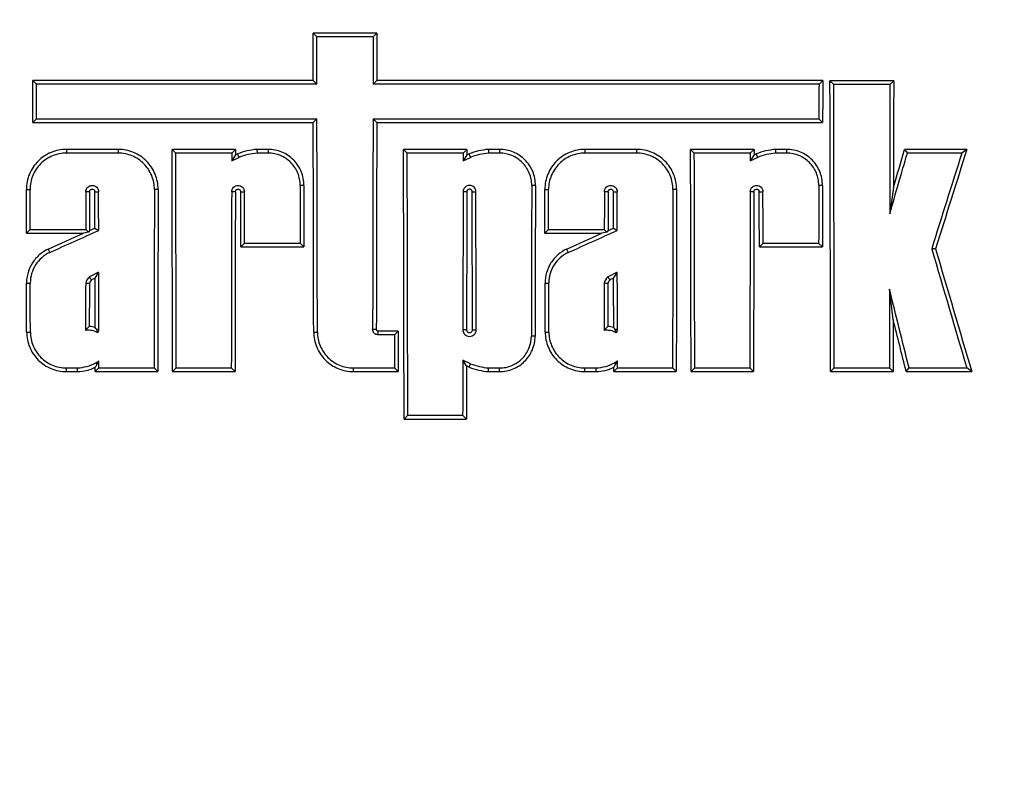
# Model space of a CAD drawing. Units: millimetres. Extents: x -64 to 664, y -32 to 370.
# Drawn here: x 94 to 105, y 229 to 238 of the extents above; entities that cross this region are included whole.
import ezdxf

# ---------------------------------------------------------------- set-up
doc = ezdxf.new("R2010")
doc.units = ezdxf.units.MM
doc.layers.add('FORMAT', color=7, linetype='Continuous')
doc.styles.add('SLDTEXTSTYLE1', font='TXT', dxfattribs={"width": 0.7})
doc.dimstyles.new('SLDDIMSTYLE0', dxfattribs={"dimtxt": 3.393075, "dimasz": 5, "dimexe": 0, "dimexo": 0.0625, "dimgap": 0.848269, "dimtad": 2, "dimdec": 4, "dimlfac": 5, "dimrnd": 1e-09, "dimzin": 12, "dimdsep": 46, "dimtxsty": 'SLDTEXTSTYLE1', "dimsah": 1, "dimcen": 0.09, "dimadec": 0, "dimazin": 3, "dimtfac": 1, "dimtdec": 4, "dimtofl": 0, "dimtmove": 0, "dimatfit": 3, "dimfxl": 0, "dimfrac": 2, "dimtolj": 1, "dimtzin": 12, "dimarcsym": 0})

# ---------------------------------------------------------------- blocks, each defined once
blk = doc.blocks.new('_D')
at = {"layer": 'FORMAT'}
for p, q in [((54.733, 184.047), (54.733, 248.278)), ((154.333, 184.047), (154.333, 248.278)), ((154.333, 247.278), (54.733, 247.278))]:
    blk.add_line(p, q, dxfattribs=at)
for points in [[(54.733, 247.278), (59.733, 246.838), (59.733, 247.718)], [(154.333, 247.278), (149.333, 247.718), (149.333, 246.838)]]:
    blk.add_solid(points, dxfattribs=at)
at = {"layer": 'FORMAT', "attachment_point": 1, "style": 'SLDTEXTSTYLE1'}
for s, insert, char_height in [('%%p', (103.639, 251.652), 3.3931), ('498', (97.121, 251.652), 3.3931), ('2', (106.746, 251.652), 3.393)]:
    blk.add_mtext(s, dxfattribs=dict(at, insert=insert, char_height=char_height))

msp = doc.modelspace()

# ---------------------------------------------------------------- linework, layer by layer
at = {"color": 7, "linetype": 'Continuous', "lineweight": 25}
for p, q in [((97.835387, 237.655885), (97.081863, 237.655885)), ((97.081863, 237.655885), (97.12572, 237.612027)), ((97.835387, 237.655885), (97.791529, 237.612027)), ((97.791529, 237.612027), (97.12572, 237.612027)), ((97.083116, 237.097747), (93.778406, 237.097747)), ((93.778406, 237.097747), (93.822262, 237.05389)), ((97.083116, 237.097747), (97.126973, 237.05389)), ((97.834134, 237.097747), (97.790277, 237.05389)), ((103.088435, 237.097747), (97.834134, 237.097747)), ((103.088435, 237.097747), (103.044578, 237.05389)), ((103.92482, 237.094497), (103.173818, 237.094497)), ((103.173818, 237.094497), (103.217674, 237.050641)), ((103.92482, 237.094497), (103.880964, 237.050641)), ((97.126973, 237.05389), (93.822262, 237.05389)), ((103.044578, 237.05389), (97.790277, 237.05389)), ((103.880964, 237.050641), (103.217674, 237.050641)), ((93.779503, 236.604678), (93.823164, 236.64834)), ((93.779503, 236.604678), (97.084213, 236.604678)), ((93.823164, 236.64834), (97.127875, 236.64834)), ((97.084213, 236.604678), (97.127875, 236.64834)), ((97.789375, 236.64834), (103.043676, 236.64834)), ((97.833037, 236.604678), (97.789375, 236.64834)), ((97.833037, 236.604678), (103.087338, 236.604678)), ((103.087338, 236.604678), (103.043676, 236.64834)), ((94.784982, 236.287009), (94.174684, 236.287009)), ((94.174684, 236.287009), (94.174684, 236.243154)), ((94.784982, 236.287009), (94.784982, 236.243154)), ((96.168061, 236.287009), (95.420639, 236.287009)), ((95.420639, 236.287009), (95.464494, 236.243154)), ((96.168061, 236.287009), (96.124206, 236.243154)), ((96.552459, 236.287009), (96.420741, 236.287009)), ((96.420741, 236.287009), (96.422773, 236.243154)), ((96.552459, 236.287009), (96.552459, 236.243154)), ((98.895633, 236.287009), (98.148212, 236.287009)), ((98.148212, 236.287009), (98.192067, 236.243154)), ((98.895633, 236.287009), (98.851779, 236.243154)), ((99.280032, 236.287009), (99.148314, 236.287009)), ((99.148314, 236.287009), (99.150345, 236.243154)), ((99.280032, 236.287009), (99.280032, 236.243154)), ((100.895631, 236.287009), (100.285334, 236.287009)), ((100.285334, 236.287009), (100.285334, 236.243154)), ((100.895631, 236.287009), (100.895631, 236.243154)), ((102.27871, 236.287009), (101.531289, 236.287009)), ((101.531289, 236.287009), (101.575143, 236.243154)), ((102.27871, 236.287009), (102.234856, 236.243154)), ((102.663108, 236.287009), (102.53139, 236.287009)), ((102.53139, 236.287009), (102.533422, 236.243154)), ((102.663108, 236.287009), (102.663108, 236.243154)), ((104.787031, 236.287009), (104.052666, 236.287009)), ((104.052666, 236.287009), (104.08553, 236.243154)), ((104.787031, 236.287009), (104.727343, 236.243154)), ((94.784982, 236.243154), (94.174684, 236.243154)), ((96.124206, 236.243154), (95.464494, 236.243154)), ((96.167919, 236.222493), (96.124009, 236.153254)), ((96.124009, 236.153254), (96.208933, 236.193379)), ((96.167919, 236.222493), (96.191764, 236.233759)), ((96.191764, 236.233759), (96.208933, 236.193379)), ((96.552459, 236.243154), (96.422773, 236.243154)), ((98.851779, 236.243154), (98.192067, 236.243154)), ((98.895491, 236.222493), (98.851581, 236.153254)), ((98.851581, 236.153254), (98.936506, 236.193379)), ((98.895491, 236.222493), (98.919336, 236.233759)), ((98.919336, 236.233759), (98.936506, 236.193379)), ((99.280032, 236.243154), (99.150345, 236.243154)), ((100.895631, 236.243154), (100.285334, 236.243154)), ((102.234856, 236.243154), (101.575143, 236.243154)), ((102.278568, 236.222493), (102.234658, 236.153254)), ((102.234658, 236.153254), (102.319582, 236.193379)), ((102.278568, 236.222493), (102.302413, 236.233759)), ((102.302413, 236.233759), (102.319582, 236.193379)), ((102.663108, 236.243154), (102.533422, 236.243154)), ((104.727343, 236.243154), (104.08553, 236.243154)), ((93.703194, 235.814483), (93.746952, 235.814483)), ((94.448486, 235.787288), (94.404728, 235.787288)), ((94.51118, 235.787288), (94.554938, 235.787288)), ((95.256472, 235.814483), (95.212714, 235.814483)), ((96.166966, 235.787288), (96.123208, 235.787288)), ((96.22966, 235.787288), (96.273418, 235.787288)), ((96.975059, 235.86348), (96.931301, 235.86348)), ((98.894539, 235.787288), (98.850781, 235.787288)), ((98.957233, 235.787288), (99.000991, 235.787288)), ((99.702632, 235.86348), (99.658874, 235.86348)), ((99.813844, 235.814483), (99.857602, 235.814483)), ((100.559135, 235.787288), (100.515377, 235.787288)), ((100.62183, 235.787288), (100.665587, 235.787288)), ((101.367121, 235.814483), (101.323363, 235.814483)), ((102.277616, 235.787288), (102.233858, 235.787288)), ((102.34031, 235.787288), (102.384068, 235.787288)), ((103.085709, 235.86348), (103.041951, 235.86348)), ((103.922044, 235.836933), (103.877611, 235.526763)), ((93.704312, 235.299411), (93.747975, 235.343075)), ((93.747975, 235.343075), (94.403764, 235.343075)), ((94.434824, 235.312015), (94.403764, 235.343075)), ((94.447497, 235.331584), (94.434824, 235.312015)), ((94.447497, 235.331584), (94.512106, 235.360619)), ((94.512106, 235.360619), (94.555925, 235.332243)), ((99.814961, 235.299411), (99.858625, 235.343075)), ((99.858625, 235.343075), (100.514414, 235.343075)), ((100.545474, 235.312015), (100.514414, 235.343075)), ((100.558147, 235.331584), (100.545474, 235.312015)), ((100.558147, 235.331584), (100.622756, 235.360619)), ((100.622756, 235.360619), (100.666575, 235.332243)), ((93.704312, 235.299411), (94.375907, 235.299411)), ((94.434824, 235.312015), (94.375907, 235.299411)), ((99.814961, 235.299411), (100.486556, 235.299411)), ((100.545474, 235.312015), (100.486556, 235.299411)), ((93.960094, 235.112547), (93.978358, 235.072688)), ((96.231063, 235.139583), (96.274727, 235.183247)), ((96.231063, 235.139583), (96.97349, 235.139583)), ((96.274727, 235.183247), (96.929827, 235.183247)), ((96.97349, 235.139583), (96.929827, 235.183247)), ((100.070743, 235.112547), (100.089008, 235.072688)), ((102.341713, 235.139583), (102.385376, 235.183247)), ((102.341713, 235.139583), (103.08414, 235.139583)), ((102.385376, 235.183247), (103.040476, 235.183247)), ((103.08414, 235.139583), (103.040476, 235.183247)), ((104.417994, 235.117113), (104.372252, 235.117466)), ((94.513374, 234.770607), (94.470106, 234.748808)), ((94.513374, 234.770607), (94.550278, 234.830588)), ((94.550278, 234.830588), (94.54738, 234.836644)), ((100.624024, 234.770607), (100.580756, 234.748808)), ((100.624024, 234.770607), (100.660928, 234.830588)), ((100.660928, 234.830588), (100.65803, 234.836644)), ((93.705571, 234.71264), (93.749329, 234.712565)), ((99.816221, 234.71264), (99.859978, 234.712565)), ((103.918708, 234.284602), (103.875703, 234.639043)), ((94.413564, 234.168252), (94.401255, 234.168252)), ((94.52823, 234.168252), (94.558411, 234.168252)), ((97.827763, 234.165737), (97.784005, 234.165737)), ((98.891055, 234.1633), (98.847298, 234.1633)), ((98.960717, 234.1633), (99.004474, 234.1633)), ((100.524213, 234.168252), (100.511905, 234.168252)), ((100.63888, 234.168252), (100.66906, 234.168252)), ((93.706795, 234.136105), (93.750552, 234.136105)), ((97.08955, 234.136105), (97.133307, 234.136105)), ((98.085507, 234.147638), (97.845823, 234.147638)), ((97.845823, 234.147638), (97.845823, 234.103788)), ((98.041657, 234.103788), (97.845823, 234.103788)), ((98.085507, 234.147638), (98.041657, 234.103788)), ((99.698821, 234.087108), (99.655064, 234.087108)), ((99.817444, 234.136105), (99.861201, 234.136105)), ((94.174684, 233.712861), (94.306091, 233.712861)), ((94.174684, 233.669196), (94.174684, 233.712861)), ((94.307123, 233.669196), (94.306091, 233.712861)), ((94.515702, 233.669196), (94.559367, 233.712861)), ((94.523689, 233.774539), (94.5349, 233.752926)), ((94.559367, 233.712861), (95.208225, 233.712861)), ((95.251891, 233.669196), (95.208225, 233.712861)), ((95.426256, 233.669196), (95.469921, 233.712861)), ((95.469921, 233.712861), (96.118779, 233.712861)), ((96.162444, 233.669196), (96.118779, 233.712861)), ((97.55744, 233.712861), (98.040837, 233.712861)), ((97.55744, 233.669196), (97.55744, 233.712861)), ((98.084502, 233.669196), (98.040837, 233.712861)), ((98.938545, 233.762014), (98.846545, 233.805276)), ((98.890158, 233.736505), (98.846545, 233.805276)), ((98.921449, 233.721791), (98.890158, 233.736505)), ((98.921449, 233.721791), (98.938545, 233.762014)), ((99.148571, 233.669196), (99.150601, 233.712861)), ((99.150601, 233.712861), (99.280032, 233.712861)), ((99.280032, 233.669196), (99.280032, 233.712861)), ((100.285334, 233.712861), (100.416741, 233.712861)), ((100.285334, 233.669196), (100.285334, 233.712861)), ((100.417772, 233.669196), (100.416741, 233.712861)), ((100.626351, 233.669196), (100.670017, 233.712861)), ((100.634339, 233.774539), (100.645549, 233.752926)), ((100.670017, 233.712861), (101.318875, 233.712861)), ((101.36254, 233.669196), (101.318875, 233.712861)), ((101.536905, 233.669196), (101.580571, 233.712861)), ((101.580571, 233.712861), (102.229428, 233.712861)), ((102.273094, 233.669196), (102.229428, 233.712861)), ((103.181225, 233.669196), (103.22489, 233.712861)), ((103.22489, 233.712861), (103.873748, 233.712861)), ((103.917413, 233.669196), (103.873748, 233.712861)), ((104.071607, 233.669196), (104.105823, 233.712861)), ((104.105823, 233.712861), (104.785382, 233.712861)), ((104.843864, 233.669196), (104.785382, 233.712861)), ((94.174684, 233.669196), (94.307123, 233.669196)), ((94.515702, 233.669196), (95.251891, 233.669196)), ((95.426256, 233.669196), (96.162444, 233.669196)), ((97.55744, 233.669196), (98.084502, 233.669196)), ((99.148571, 233.669196), (99.280032, 233.669196)), ((100.285334, 233.669196), (100.417772, 233.669196)), ((100.626351, 233.669196), (101.36254, 233.669196)), ((101.536905, 233.669196), (102.273094, 233.669196)), ((103.181225, 233.669196), (103.917413, 233.669196)), ((104.071607, 233.669196), (104.843864, 233.669196)), ((98.154988, 233.111226), (98.198654, 233.154892)), ((98.198654, 233.154892), (98.845191, 233.154892)), ((98.888858, 233.111226), (98.845191, 233.154892)), ((98.154988, 233.111226), (98.888858, 233.111226))]:
    msp.add_line(p, q, dxfattribs=at)
for centre, major_axis, ratio, start_param, end_param in [((-84.624201, 184.047295), (0, 2077.601562), 0.087488664, 4.737926225, 4.738194959), ((279.541451, 184.047295), (0, 2077.601562), 0.087488664, 1.544990349, 1.545259083), ((-84.624201, 184.047295), (0, 2078.101562), 0.087488664, 4.737898968, 4.738167636), ((279.541451, 184.047295), (0, 2078.101562), 0.087488664, 1.545017671, 1.545286339), ((-87.928912, 184.047295), (0, 2077.601562), 0.087488664, 4.737688822, 4.737926225), ((284.795752, 184.047295), (0, 2077.601562), 0.087488664, 1.545259083, 1.545496485), ((-78.533507, 184.047295), (0, 2077.601562), 0.087488664, 4.736275476, 4.73792466), ((285.632145, 184.047295), (0, 2077.601562), 0.087488664, 1.545260647, 1.545866136), ((-87.928912, 184.047295), (0, 2078.101562), 0.087488664, 4.737703751, 4.737898968), ((284.795752, 184.047295), (0, 2078.101562), 0.087488664, 1.545286339, 1.545481556), ((-78.533507, 184.047295), (0, 2078.101562), 0.087488664, 4.736290746, 4.737897404), ((285.632145, 184.047295), (0, 2078.101562), 0.087488664, 1.545287904, 1.546021438), ((-84.624201, 184.047295), (0, 2077.601562), 0.087488664, 4.736500275, 4.737688822), ((-84.624201, 184.047295), (0, 2078.101562), 0.087488664, 4.736494473, 4.737703751), ((279.541451, 184.047295), (0, 2078.101562), 0.087488664, 1.545481556, 1.546676571), ((279.541451, 184.047295), (0, 2077.601562), 0.087488664, 1.545496485, 1.546670765), ((-86.288476, 184.047295), (0, 2077.601562), 0.087488664, 4.736275476, 4.737535871), ((277.877176, 184.047295), (0, 2077.601562), 0.087488664, 1.545649436, 1.545680498), ((-83.560903, 184.047295), (0, 2077.601562), 0.087488664, 4.736006835, 4.737535871), ((280.604749, 184.047295), (0, 2077.601562), 0.087488664, 1.545649436, 1.545680498), ((-80.177827, 184.047295), (0, 2077.601562), 0.087488664, 4.736275476, 4.737535871), ((283.987826, 184.047295), (0, 2077.601562), 0.087488664, 1.545649436, 1.545680498), ((-100.55088, 184.047295), (612.208798, 2076.966238), 0.083919155, 4.762050228, 4.762266928), ((278.838448, 184.047295), (655.420252, 2076.881786), 0.083432916, 1.571973029, 1.572536302), ((-86.288476, 184.047295), (0, 2078.101562), 0.087488664, 4.736290746, 4.73750871), ((277.877176, 184.047295), (0, 2078.101562), 0.087488664, 1.545676597, 1.545719872), ((-83.560903, 184.047295), (0, 2078.101562), 0.087488664, 4.73602217, 4.73750871), ((280.604749, 184.047295), (0, 2078.101562), 0.087488664, 1.545676597, 1.545719872), ((-80.177827, 184.047295), (0, 2078.101562), 0.087488664, 4.736290746, 4.73750871), ((283.987826, 184.047295), (0, 2078.101562), 0.087488664, 1.545676597, 1.545719872), ((-100.55088, 184.047295), (612.356134, 2077.466085), 0.083919155, 4.761894926, 4.762239767), ((278.838448, 184.047295), (655.577987, 2077.381613), 0.083432916, 1.572000191, 1.572542049), ((-88.006957, 184.047295), (0, 2077.601562), 0.087488664, 4.737060369, 4.737308362), ((-88.006957, 184.047295), (0, 2078.101562), 0.087488664, 4.73707545, 4.737302365), ((276.158696, 184.047295), (0, 2078.101562), 0.087488664, 1.545896033, 1.546109857), ((276.158696, 184.047295), (0, 2077.601562), 0.087488664, 1.545890039, 1.546109448), ((-87.19903, 184.047295), (0, 2077.601562), 0.087488664, 4.737089839, 4.737295268), ((-87.19903, 184.047295), (0, 2078.101562), 0.087488664, 4.737070236, 4.737289275), ((276.966622, 184.047295), (0, 2078.101562), 0.087488664, 1.545882942, 1.546894561), ((276.966622, 184.047295), (0, 2077.601562), 0.087488664, 1.545876945, 1.546909831), ((277.877176, 184.047295), (0, 2078.101562), 0.087488664, 1.545896033, 1.546894561), ((277.877176, 184.047295), (0, 2077.601562), 0.087488664, 1.545890039, 1.546909831), ((-85.48055, 184.047295), (0, 2077.601562), 0.087488664, 4.736983417, 4.737295268), ((-85.48055, 184.047295), (0, 2078.101562), 0.087488664, 4.736998516, 4.737289275), ((278.685103, 184.047295), (0, 2078.101562), 0.087488664, 1.545859357, 1.546186791), ((278.685103, 184.047295), (0, 2077.601562), 0.087488664, 1.545853354, 1.54620189), ((280.604749, 184.047295), (0, 2078.101562), 0.087488664, 1.545896033, 1.546677744), ((280.604749, 184.047295), (0, 2077.601562), 0.087488664, 1.545890039, 1.546671939), ((-82.752977, 184.047295), (0, 2077.601562), 0.087488664, 4.736513369, 4.737295268), ((-82.752977, 184.047295), (0, 2078.101562), 0.087488664, 4.736507563, 4.737289275), ((281.412676, 184.047295), (0, 2078.101562), 0.087488664, 1.545859357, 1.546714419), ((281.412676, 184.047295), (0, 2077.601562), 0.087488664, 1.545853354, 1.546708622), ((-81.896307, 184.047295), (0, 2077.601562), 0.087488664, 4.737060369, 4.737308362), ((-81.896307, 184.047295), (0, 2078.101562), 0.087488664, 4.73707545, 4.737302365), ((282.269345, 184.047295), (0, 2078.101562), 0.087488664, 1.545896033, 1.546109857), ((282.269345, 184.047295), (0, 2077.601562), 0.087488664, 1.545890039, 1.546109448), ((-81.08838, 184.047295), (0, 2077.601562), 0.087488664, 4.737089839, 4.737295268), ((-81.08838, 184.047295), (0, 2078.101562), 0.087488664, 4.737070236, 4.737289275), ((283.077272, 184.047295), (0, 2078.101562), 0.087488664, 1.545882942, 1.546894561), ((283.077272, 184.047295), (0, 2077.601562), 0.087488664, 1.545876945, 1.546909831), ((283.987826, 184.047295), (0, 2078.101562), 0.087488664, 1.545896033, 1.546894561), ((283.987826, 184.047295), (0, 2077.601562), 0.087488664, 1.545890039, 1.546909831), ((-79.3699, 184.047295), (0, 2077.601562), 0.087488664, 4.736983417, 4.737295268), ((-79.3699, 184.047295), (0, 2078.101562), 0.087488664, 4.736998516, 4.737289275), ((284.795752, 184.047295), (0, 2078.101562), 0.087488664, 1.545859357, 1.546186791), ((284.795752, 184.047295), (0, 2077.601562), 0.087488664, 1.545853354, 1.54620189), ((-464.114741, 184.047295), (4655.843929, 2071.494209), 0.035564627, 4.816709958, 4.816834896), ((-458.004092, 184.047295), (4655.843929, 2071.494209), 0.035564627, 4.816709958, 4.816834896), ((-464.114741, 184.047295), (4654.723713, 2070.995799), 0.035564627, 4.81673506, 4.81682503), ((-458.004092, 184.047295), (4654.723713, 2070.995799), 0.035564627, 4.81673506, 4.81682503), ((309.074356, 184.047295), (-620.37371, 2077.450705), 0.08383084, 1.521189901, 1.521866007), ((309.074356, 184.047295), (-620.224445, 2076.950862), 0.08383084, 1.521184154, 1.521881276), ((397.163293, 184.047295), (4133.71125, 2071.774041), 0.039200736, 1.624410062, 1.6244347), ((-87.19903, 184.047295), (0, 2077.601562), 0.087488664, 4.73652529, 4.736805766), ((-87.19903, 184.047295), (0, 2078.101562), 0.087488664, 4.736509946, 4.736830729), ((403.273943, 184.047295), (4133.71125, 2071.774041), 0.039200736, 1.624410062, 1.6244347), ((-81.08838, 184.047295), (0, 2077.601562), 0.087488664, 4.73652529, 4.736805766), ((-81.08838, 184.047295), (0, 2078.101562), 0.087488664, 4.736509946, 4.736830729), ((-88.006957, 184.047295), (0, 2077.601562), 0.087488664, 4.736500275, 4.736777857), ((-88.006957, 184.047295), (0, 2078.101562), 0.087488664, 4.736494473, 4.736771952), ((276.158696, 184.047295), (0, 2078.101562), 0.087488664, 1.546414216, 1.546675361), ((276.158696, 184.047295), (0, 2077.601562), 0.087488664, 1.546410206, 1.546653884), ((-81.896307, 184.047295), (0, 2077.601562), 0.087488664, 4.736500275, 4.736777857), ((-81.896307, 184.047295), (0, 2078.101562), 0.087488664, 4.736494473, 4.736771952), ((282.269345, 184.047295), (0, 2078.101562), 0.087488664, 1.546414216, 1.546675361), ((282.269345, 184.047295), (0, 2077.601562), 0.087488664, 1.546410206, 1.546653884), ((285.632145, 184.047295), (0, 2078.101562), 0.087488664, 1.546448745, 1.546894561), ((-70.851928, 184.047295), (-515.640179, 2077.640255), 0.084912736, 4.715219755, 4.715665572), ((285.632145, 184.047295), (0, 2077.601562), 0.087488664, 1.546613536, 1.546909831), ((-70.851928, 184.047295), (-515.516114, 2077.140366), 0.084912736, 4.715204485, 4.715500781), ((279.799234, 184.047295), (0, 2078.101562), 0.087488664, 1.54670639, 1.546894561), ((279.799234, 184.047295), (0, 2077.601562), 0.087488664, 1.546679479, 1.546909831), ((-87.19903, 184.047295), (0, 2077.601562), 0.087488664, 4.736275476, 4.736300571), ((-87.19903, 184.047295), (0, 2078.101562), 0.087488664, 4.736290746, 4.736331001), ((280.604749, 184.047295), (0, 2078.101562), 0.087488664, 1.546850078, 1.547163137), ((280.604749, 184.047295), (0, 2077.601562), 0.087488664, 1.546877424, 1.547178472), ((-81.08838, 184.047295), (0, 2077.601562), 0.087488664, 4.736275476, 4.736300571), ((-81.08838, 184.047295), (0, 2078.101562), 0.087488664, 4.736290746, 4.736331001)]:
    msp.add_ellipse(centre, major_axis=major_axis, ratio=ratio, start_param=start_param, end_param=end_param, dxfattribs=at)
for points, knots in [([(94.174684, 236.287009), (94.143505, 236.287009), (94.112847, 236.283946), (94.052532, 236.271947), (94.022561, 236.262864), (93.965421, 236.239156), (93.938322, 236.224648), (93.88704, 236.190371), (93.862767, 236.170423), (93.81927, 236.126855), (93.799755, 236.103082), (93.765301, 236.051464), (93.750675, 236.023995), (93.715465, 235.938797), (93.703058, 235.876822), (93.703194, 235.814483)], [0, 0, 0, 0, 0.125, 0.125, 0.25, 0.25, 0.375, 0.375, 0.5, 0.5, 0.625, 0.625, 0.75, 0.75, 1, 1, 1, 1]), ([(95.256472, 235.814483), (95.25654, 235.845653), (95.253546, 235.876308), (95.241686, 235.936633), (95.232674, 235.966615), (95.209102, 236.023799), (95.19466, 236.050927), (95.160509, 236.10228), (95.140619, 236.1266), (95.097152, 236.170201), (95.073425, 236.189772), (95.021887, 236.224348), (94.994442, 236.239044), (94.909306, 236.274458), (94.847341, 236.287009), (94.784982, 236.287009)], [0, 0, 0, 0, 0.125, 0.125, 0.25, 0.25, 0.375, 0.375, 0.5, 0.5, 0.625, 0.625, 0.75, 0.75, 1, 1, 1, 1]), ([(96.975059, 235.86348), (96.97512, 235.891418), (96.972437, 235.918894), (96.961807, 235.972964), (96.953729, 235.999837), (96.932601, 236.051091), (96.919657, 236.075406), (96.889047, 236.121435), (96.87122, 236.143233), (96.81278, 236.201852), (96.765635, 236.233437), (96.663892, 236.275759), (96.608352, 236.287009), (96.552459, 236.287009)], [0, 0, 0, 0, 0.125, 0.125, 0.25, 0.25, 0.375, 0.375, 0.5, 0.5, 0.75, 0.75, 1, 1, 1, 1]), ([(99.702632, 235.86348), (99.702693, 235.891418), (99.70001, 235.918894), (99.689379, 235.972964), (99.681302, 235.999837), (99.660174, 236.051091), (99.647229, 236.075406), (99.61662, 236.121435), (99.598793, 236.143233), (99.540353, 236.201852), (99.493208, 236.233437), (99.391465, 236.275759), (99.335925, 236.287009), (99.280032, 236.287009)], [0, 0, 0, 0, 0.125, 0.125, 0.25, 0.25, 0.375, 0.375, 0.5, 0.5, 0.75, 0.75, 1, 1, 1, 1]), ([(100.285334, 236.287009), (100.254155, 236.287009), (100.223497, 236.283946), (100.163181, 236.271947), (100.13321, 236.262864), (100.076071, 236.239156), (100.048972, 236.224648), (99.997689, 236.190371), (99.973416, 236.170423), (99.929919, 236.126855), (99.910404, 236.103082), (99.87595, 236.051464), (99.861324, 236.023995), (99.826115, 235.938797), (99.813708, 235.876822), (99.813844, 235.814483)], [0, 0, 0, 0, 0.125, 0.125, 0.25, 0.25, 0.375, 0.375, 0.5, 0.5, 0.625, 0.625, 0.75, 0.75, 1, 1, 1, 1]), ([(101.367121, 235.814483), (101.367189, 235.845653), (101.364196, 235.876308), (101.352336, 235.936633), (101.343324, 235.966615), (101.319752, 236.023799), (101.305309, 236.050927), (101.271158, 236.10228), (101.251269, 236.1266), (101.207802, 236.170201), (101.184075, 236.189772), (101.132536, 236.224348), (101.105091, 236.239044), (101.019956, 236.274458), (100.95799, 236.287009), (100.895631, 236.287009)], [0, 0, 0, 0, 0.125, 0.125, 0.25, 0.25, 0.375, 0.375, 0.5, 0.5, 0.625, 0.625, 0.75, 0.75, 1, 1, 1, 1]), ([(103.085709, 235.86348), (103.08577, 235.891418), (103.083086, 235.918894), (103.072456, 235.972964), (103.064379, 235.999837), (103.043251, 236.051091), (103.030306, 236.075406), (102.999696, 236.121435), (102.981869, 236.143233), (102.92343, 236.201852), (102.876285, 236.233437), (102.774541, 236.275759), (102.719001, 236.287009), (102.663108, 236.287009)], [0, 0, 0, 0, 0.125, 0.125, 0.25, 0.25, 0.375, 0.375, 0.5, 0.5, 0.75, 0.75, 1, 1, 1, 1]), ([(94.174684, 236.243154), (94.146399, 236.243154), (94.118586, 236.240376), (94.063869, 236.229491), (94.036679, 236.22125), (93.984843, 236.199742), (93.960258, 236.186581), (93.913736, 236.155485), (93.891715, 236.137389), (93.832525, 236.078102), (93.800673, 236.030314), (93.758084, 235.927259), (93.746829, 235.871037), (93.746952, 235.814483)], [0, 0, 0, 0, 0.125, 0.125, 0.25, 0.25, 0.375, 0.375, 0.5, 0.5, 0.75, 0.75, 1, 1, 1, 1]), ([(95.212714, 235.814483), (95.212776, 235.84276), (95.21006, 235.87057), (95.1993, 235.925296), (95.191125, 235.952496), (95.16974, 236.004372), (95.156638, 236.028983), (95.125657, 236.07557), (95.107613, 236.097633), (95.048464, 236.156964), (95.000747, 236.188932), (94.897768, 236.231768), (94.841553, 236.243154), (94.784982, 236.243154)], [0, 0, 0, 0, 0.125, 0.125, 0.25, 0.25, 0.375, 0.375, 0.5, 0.5, 0.75, 0.75, 1, 1, 1, 1]), ([(96.931301, 235.86348), (96.931356, 235.888525), (96.928951, 235.913157), (96.919421, 235.961627), (96.91218, 235.985718), (96.89324, 236.031665), (96.881635, 236.053462), (96.854195, 236.094725), (96.838214, 236.114266), (96.785825, 236.166815), (96.743562, 236.19513), (96.652354, 236.233069), (96.602564, 236.243154), (96.552459, 236.243154)], [0, 0, 0, 0, 0.125, 0.125, 0.25, 0.25, 0.375, 0.375, 0.5, 0.5, 0.75, 0.75, 1, 1, 1, 1]), ([(99.658874, 235.86348), (99.658929, 235.888525), (99.656523, 235.913157), (99.646994, 235.961627), (99.639753, 235.985718), (99.620812, 236.031665), (99.609208, 236.053462), (99.581768, 236.094725), (99.565787, 236.114266), (99.513398, 236.166815), (99.471135, 236.19513), (99.379926, 236.233069), (99.330137, 236.243154), (99.280032, 236.243154)], [0, 0, 0, 0, 0.125, 0.125, 0.25, 0.25, 0.375, 0.375, 0.5, 0.5, 0.75, 0.75, 1, 1, 1, 1]), ([(100.285334, 236.243154), (100.257048, 236.243154), (100.229236, 236.240376), (100.174518, 236.229491), (100.147329, 236.22125), (100.095492, 236.199742), (100.070908, 236.186581), (100.024385, 236.155485), (100.002365, 236.137389), (99.943175, 236.078102), (99.911323, 236.030314), (99.868734, 235.927259), (99.857478, 235.871037), (99.857602, 235.814483)], [0, 0, 0, 0, 0.125, 0.125, 0.25, 0.25, 0.375, 0.375, 0.5, 0.5, 0.75, 0.75, 1, 1, 1, 1]), ([(101.323363, 235.814483), (101.323425, 235.84276), (101.320709, 235.87057), (101.30995, 235.925296), (101.301774, 235.952496), (101.28039, 236.004372), (101.267288, 236.028983), (101.236306, 236.07557), (101.218263, 236.097633), (101.159113, 236.156964), (101.111396, 236.188932), (101.008417, 236.231768), (100.952203, 236.243154), (100.895631, 236.243154)], [0, 0, 0, 0, 0.125, 0.125, 0.25, 0.25, 0.375, 0.375, 0.5, 0.5, 0.75, 0.75, 1, 1, 1, 1]), ([(103.041951, 235.86348), (103.042005, 235.888525), (103.0396, 235.913157), (103.03007, 235.961627), (103.022829, 235.985718), (103.003889, 236.031665), (102.992285, 236.053462), (102.964844, 236.094725), (102.948863, 236.114266), (102.896475, 236.166815), (102.854212, 236.19513), (102.763003, 236.233069), (102.713214, 236.243154), (102.663108, 236.243154)], [0, 0, 0, 0, 0.125, 0.125, 0.25, 0.25, 0.375, 0.375, 0.5, 0.5, 0.75, 0.75, 1, 1, 1, 1]), ([(94.404728, 235.787288), (94.404771, 235.807101), (94.412928, 235.826462), (94.440633, 235.85411), (94.460219, 235.862216), (94.499347, 235.862242), (94.51883, 235.854292), (94.546865, 235.826356), (94.554895, 235.807102), (94.554938, 235.787288)], [0, 0, 0, 0, 0.25, 0.25, 0.5, 0.5, 0.75, 0.75, 1, 1, 1, 1]), ([(94.448486, 235.787288), (94.448494, 235.790784), (94.449103, 235.794327), (94.450263, 235.797625), (94.451428, 235.800936), (94.453181, 235.804091), (94.455377, 235.806829), (94.457572, 235.809567), (94.460271, 235.811963), (94.463249, 235.81382), (94.466226, 235.815676), (94.469565, 235.817044), (94.47299, 235.81781), (94.476413, 235.818576), (94.480016, 235.818761), (94.483499, 235.818351), (94.486983, 235.817941), (94.490443, 235.816924), (94.493594, 235.815384), (94.496746, 235.813844), (94.499675, 235.811739), (94.502139, 235.809244), (94.504604, 235.806748), (94.506671, 235.803792), (94.508171, 235.800621), (94.509671, 235.797449), (94.510644, 235.793975), (94.51101, 235.790485), (94.511121, 235.789424), (94.511178, 235.788355), (94.51118, 235.787288)], [0.0000001972444, 0.0000001972444, 0.0000001972444, 0.0000001972444, 0.000052656707, 0.000052656707, 0.000052656707, 0.0001053138758, 0.0001053138758, 0.0001053138758, 0.0001579630272, 0.0001579630272, 0.0001579630272, 0.0002105963799, 0.0002105963799, 0.0002105963799, 0.0002632148602, 0.0002632148602, 0.0002632148602, 0.000315825922, 0.000315825922, 0.000315825922, 0.00036844027, 0.00036844027, 0.00036844027, 0.0004210671627, 0.0004210671627, 0.0004210671627, 0.0004737103573, 0.0004737103573, 0.0004737103573, 0.0004895197763, 0.0004895197763, 0.0004895197763, 0.0004895197763]), ([(96.123208, 235.787288), (96.123252, 235.807101), (96.131408, 235.826462), (96.159114, 235.85411), (96.178699, 235.862216), (96.217828, 235.862242), (96.23731, 235.854293), (96.265345, 235.826356), (96.273375, 235.807102), (96.273418, 235.787288)], [0, 0, 0, 0, 0.25, 0.25, 0.5, 0.5, 0.75, 0.75, 1, 1, 1, 1]), ([(96.166966, 235.787288), (96.166974, 235.790784), (96.167583, 235.794327), (96.168744, 235.797625), (96.169909, 235.800935), (96.171661, 235.80409), (96.173857, 235.806828), (96.176052, 235.809566), (96.178751, 235.811963), (96.181729, 235.81382), (96.184706, 235.815676), (96.188045, 235.817044), (96.191469, 235.81781), (96.194893, 235.818576), (96.198495, 235.818761), (96.201979, 235.818351), (96.205462, 235.817941), (96.208923, 235.816924), (96.212074, 235.815384), (96.215226, 235.813845), (96.218155, 235.81174), (96.220619, 235.809244), (96.223084, 235.806748), (96.225151, 235.803792), (96.226651, 235.800621), (96.228151, 235.79745), (96.229124, 235.793975), (96.22949, 235.790486), (96.229601, 235.789424), (96.229658, 235.788355), (96.22966, 235.787288)], [0.0000002002331, 0.0000002002331, 0.0000002002331, 0.0000002002331, 0.0000526567072, 0.0000526567072, 0.0000526567072, 0.0001053138762, 0.0001053138762, 0.0001053138762, 0.0001579630282, 0.0001579630282, 0.0001579630282, 0.0002105963816, 0.0002105963816, 0.0002105963816, 0.0002632148624, 0.0002632148624, 0.0002632148624, 0.0003158259241, 0.0003158259241, 0.0003158259241, 0.0003684402712, 0.0003684402712, 0.0003684402712, 0.0004210671626, 0.0004210671626, 0.0004210671626, 0.0004737103559, 0.0004737103559, 0.0004737103559, 0.0004895232889, 0.0004895232889, 0.0004895232889, 0.0004895232889]), ([(99.000991, 235.787288), (99.000948, 235.807101), (98.992791, 235.826462), (98.965086, 235.854111), (98.9455, 235.862217), (98.906372, 235.862243), (98.886889, 235.854293), (98.858854, 235.826356), (98.850824, 235.807102), (98.850781, 235.787288)], [0, 0, 0, 0, 0.25, 0.25, 0.5, 0.5, 0.75, 0.75, 1, 1, 1, 1]), ([(98.957233, 235.787288), (98.957226, 235.790784), (98.956616, 235.794327), (98.955456, 235.797625), (98.954291, 235.800936), (98.952538, 235.804091), (98.950343, 235.806829), (98.948147, 235.809567), (98.945449, 235.811964), (98.942471, 235.81382), (98.939493, 235.815677), (98.936154, 235.817045), (98.93273, 235.817811), (98.929307, 235.818577), (98.925704, 235.818762), (98.92222, 235.818352), (98.918737, 235.817942), (98.915277, 235.816925), (98.912125, 235.815385), (98.908974, 235.813845), (98.906045, 235.811741), (98.903581, 235.809245), (98.901116, 235.806749), (98.899048, 235.803793), (98.897549, 235.800622), (98.896048, 235.797451), (98.895075, 235.793976), (98.89471, 235.790487), (98.894598, 235.789425), (98.894541, 235.788356), (98.894539, 235.787288)], [0.0000001972444, 0.0000001972444, 0.0000001972444, 0.0000001972444, 0.0000526567045, 0.0000526567045, 0.0000526567045, 0.0001053138709, 0.0001053138709, 0.0001053138709, 0.0001579630203, 0.0001579630203, 0.0001579630203, 0.0002105963712, 0.0002105963712, 0.0002105963712, 0.0002632148494, 0.0002632148494, 0.0002632148494, 0.0003158259084, 0.0003158259084, 0.0003158259084, 0.0003684402526, 0.0003684402526, 0.0003684402526, 0.0004210671411, 0.0004210671411, 0.0004210671411, 0.0004737103314, 0.0004737103314, 0.0004737103314, 0.0004895250047, 0.0004895250047, 0.0004895250047, 0.0004895250047]), ([(100.515377, 235.787288), (100.515421, 235.807101), (100.523577, 235.826462), (100.551283, 235.85411), (100.570869, 235.862216), (100.609997, 235.862242), (100.629479, 235.854293), (100.657514, 235.826356), (100.665544, 235.807102), (100.665587, 235.787288)], [0, 0, 0, 0, 0.25, 0.25, 0.5, 0.5, 0.75, 0.75, 1, 1, 1, 1]), ([(100.559135, 235.787288), (100.559143, 235.790784), (100.559752, 235.794327), (100.560913, 235.797625), (100.562078, 235.800936), (100.563831, 235.804091), (100.566026, 235.806829), (100.568222, 235.809567), (100.57092, 235.811963), (100.573898, 235.81382), (100.576876, 235.815676), (100.580215, 235.817044), (100.583639, 235.81781), (100.587062, 235.818576), (100.590665, 235.818761), (100.594149, 235.818351), (100.597632, 235.817941), (100.601093, 235.816924), (100.604244, 235.815384), (100.607395, 235.813844), (100.610324, 235.81174), (100.612788, 235.809244), (100.615253, 235.806748), (100.617321, 235.803792), (100.61882, 235.800621), (100.62032, 235.797449), (100.621293, 235.793975), (100.621659, 235.790485), (100.62177, 235.789424), (100.621827, 235.788355), (100.62183, 235.787288)], [0.0000001972444, 0.0000001972444, 0.0000001972444, 0.0000001972444, 0.0000526567066, 0.0000526567066, 0.0000526567066, 0.0001053138752, 0.0001053138752, 0.0001053138752, 0.0001579630263, 0.0001579630263, 0.0001579630263, 0.0002105963787, 0.0002105963787, 0.0002105963787, 0.0002632148588, 0.0002632148588, 0.0002632148588, 0.0003158259203, 0.0003158259203, 0.0003158259203, 0.0003684402677, 0.0003684402677, 0.0003684402677, 0.0004210671599, 0.0004210671599, 0.0004210671599, 0.000473710354, 0.000473710354, 0.000473710354, 0.0004895204616, 0.0004895204616, 0.0004895204616, 0.0004895204616]), ([(102.233858, 235.787288), (102.233901, 235.807101), (102.242058, 235.826462), (102.269763, 235.85411), (102.289349, 235.862216), (102.328477, 235.862242), (102.34796, 235.854293), (102.375995, 235.826356), (102.384025, 235.807102), (102.384068, 235.787288)], [0, 0, 0, 0, 0.25, 0.25, 0.5, 0.5, 0.75, 0.75, 1, 1, 1, 1]), ([(102.277616, 235.787288), (102.277623, 235.790784), (102.278233, 235.794327), (102.279393, 235.797625), (102.280558, 235.800935), (102.282311, 235.80409), (102.284506, 235.806828), (102.286702, 235.809566), (102.2894, 235.811963), (102.292378, 235.81382), (102.295356, 235.815676), (102.298695, 235.817044), (102.302119, 235.81781), (102.305542, 235.818576), (102.309145, 235.818761), (102.312629, 235.818351), (102.316112, 235.817941), (102.319573, 235.816924), (102.322724, 235.815384), (102.325875, 235.813845), (102.328804, 235.81174), (102.331268, 235.809244), (102.333733, 235.806748), (102.335801, 235.803792), (102.3373, 235.800621), (102.338801, 235.79745), (102.339774, 235.793975), (102.340139, 235.790486), (102.340251, 235.789424), (102.340308, 235.788355), (102.34031, 235.787288)], [0.0000002005097, 0.0000002005097, 0.0000002005097, 0.0000002005097, 0.0000526567074, 0.0000526567074, 0.0000526567074, 0.0001053138766, 0.0001053138766, 0.0001053138766, 0.0001579630289, 0.0001579630289, 0.0001579630289, 0.0002105963825, 0.0002105963825, 0.0002105963825, 0.0002632148635, 0.0002632148635, 0.0002632148635, 0.0003158259255, 0.0003158259255, 0.0003158259255, 0.0003684402728, 0.0003684402728, 0.0003684402728, 0.0004210671646, 0.0004210671646, 0.0004210671646, 0.0004737103581, 0.0004737103581, 0.0004737103581, 0.00048952313, 0.00048952313, 0.00048952313, 0.00048952313]), ([(93.960094, 235.112547), (93.922412, 235.094882), (93.887366, 235.071982), (93.824453, 235.016703), (93.797465, 234.98523), (93.752428, 234.914611), (93.735153, 234.876503), (93.711733, 234.796641), (93.705621, 234.754689), (93.705571, 234.71264)], [0, 0, 0, 0, 0.25, 0.25, 0.5, 0.5, 0.75, 0.75, 1, 1, 1, 1]), ([(100.070743, 235.112547), (100.033061, 235.094882), (99.998016, 235.071982), (99.935103, 235.016703), (99.908115, 234.98523), (99.863078, 234.914611), (99.845803, 234.876503), (99.822383, 234.796641), (99.81627, 234.754689), (99.816221, 234.71264)], [0, 0, 0, 0, 0.25, 0.25, 0.5, 0.5, 0.75, 0.75, 1, 1, 1, 1]), ([(93.978358, 235.072688), (93.944304, 235.056688), (93.913071, 235.036241), (93.856317, 234.986341), (93.831944, 234.95784), (93.791619, 234.894572), (93.775912, 234.859929), (93.754902, 234.788225), (93.74938, 234.750421), (93.749329, 234.712565)], [0, 0, 0, 0, 0.25, 0.25, 0.5, 0.5, 0.75, 0.75, 1, 1, 1, 1]), ([(100.089008, 235.072688), (100.054954, 235.056688), (100.02372, 235.036241), (99.966967, 234.986341), (99.942594, 234.95784), (99.902268, 234.894572), (99.886562, 234.859929), (99.865551, 234.788225), (99.86003, 234.750421), (99.859978, 234.712565)], [0, 0, 0, 0, 0.25, 0.25, 0.5, 0.5, 0.75, 0.75, 1, 1, 1, 1]), ([(94.556995, 234.834674), (94.556653, 234.835079), (94.556269, 234.835452), (94.555853, 234.835781), (94.555157, 234.836332), (94.554357, 234.83677), (94.553518, 234.837059), (94.552679, 234.837348), (94.551779, 234.837497), (94.550892, 234.837492), (94.550005, 234.837488), (94.549106, 234.83733), (94.548271, 234.837032), (94.547923, 234.836908), (94.547584, 234.83676), (94.547257, 234.836589)], [0.00003201930572, 0.00003201930572, 0.00003201930572, 0.00003201930572, 0.00003995080895, 0.00003995080895, 0.00003995080895, 0.00005326332721, 0.00005326332721, 0.00005326332721, 0.00006657194853, 0.00006657194853, 0.00006657194853, 0.00007987802082, 0.00007987802082, 0.00007987802082, 0.0000853830977, 0.0000853830977, 0.0000853830977, 0.0000853830977]), ([(94.550278, 234.830588), (94.550342, 234.830705), (94.550405, 234.830803), (94.550469, 234.830894), (94.550724, 234.831254), (94.55098, 234.831496), (94.551236, 234.831719), (94.55226, 234.832608), (94.553287, 234.833104), (94.554313, 234.83358), (94.555207, 234.833994), (94.556101, 234.834348), (94.556995, 234.834674)], [0, 0, 0, 0, 0.0000110477669, 0.0000110477669, 0.0000110477669, 0.0000552613101, 0.0000552613101, 0.0000552613101, 0.0002321041896, 0.0002321041896, 0.0002321041896, 0.0003860776318, 0.0003860776318, 0.0003860776318, 0.0003860776318]), ([(100.667644, 234.834674), (100.667303, 234.835079), (100.666918, 234.835452), (100.666503, 234.835781), (100.665807, 234.836332), (100.665006, 234.83677), (100.664167, 234.837059), (100.663329, 234.837348), (100.662428, 234.837497), (100.661541, 234.837492), (100.660654, 234.837488), (100.659756, 234.83733), (100.65892, 234.837032), (100.658573, 234.836908), (100.658233, 234.83676), (100.657906, 234.836589)], [0.00003201930572, 0.00003201930572, 0.00003201930572, 0.00003201930572, 0.00003995080895, 0.00003995080895, 0.00003995080895, 0.00005326332722, 0.00005326332722, 0.00005326332722, 0.00006657194853, 0.00006657194853, 0.00006657194853, 0.00007987802083, 0.00007987802083, 0.00007987802083, 0.00008538309771, 0.00008538309771, 0.00008538309771, 0.00008538309771]), ([(100.660928, 234.830588), (100.660991, 234.830705), (100.661055, 234.830803), (100.661119, 234.830894), (100.661374, 234.831254), (100.66163, 234.831496), (100.661886, 234.831719), (100.66291, 234.832608), (100.663937, 234.833104), (100.664963, 234.83358), (100.665856, 234.833994), (100.66675, 234.834348), (100.667644, 234.834674)], [0, 0, 0, 0, 0.0000110477669, 0.0000110477669, 0.0000110477669, 0.0000552613101, 0.0000552613101, 0.0000552613101, 0.0002321041896, 0.0002321041896, 0.0002321041896, 0.0003860776318, 0.0003860776318, 0.0003860776318, 0.0003860776318]), ([(94.545448, 234.124852), (94.524635, 234.13831), (94.501019, 234.147979), (94.452439, 234.157979), (94.426968, 234.158433), (94.402478, 234.154279)], [0, 0, 0, 0, 0.5, 0.5, 1, 1, 1, 1]), ([(97.845823, 234.103788), (97.829474, 234.103788), (97.813483, 234.110505), (97.790672, 234.133351), (97.783971, 234.149392), (97.784005, 234.165737)], [0, 0, 0, 0, 0.5, 0.5, 1, 1, 1, 1]), ([(97.845823, 234.147638), (97.843815, 234.147638), (97.84178, 234.147982), (97.839884, 234.148642), (97.837976, 234.149307), (97.836156, 234.15031), (97.834575, 234.151568), (97.832993, 234.152827), (97.831608, 234.154376), (97.830532, 234.156087), (97.829457, 234.157798), (97.828662, 234.159719), (97.828213, 234.16169), (97.827912, 234.163013), (97.82776, 234.164379), (97.827763, 234.165737)], [0.0000001971982, 0.0000001971982, 0.0000001971982, 0.0000001971982, 0.0000303142116, 0.0000303142116, 0.0000303142116, 0.0000606281759, 0.0000606281759, 0.0000606281759, 0.0000909464271, 0.0000909464271, 0.0000909464271, 0.0001212731951, 0.0001212731951, 0.0001212731951, 0.0001414810064, 0.0001414810064, 0.0001414810064, 0.0001414810064]), ([(98.847298, 234.1633), (98.847254, 234.142512), (98.855752, 234.122161), (98.884754, 234.093092), (98.905299, 234.08456), (98.946362, 234.084531), (98.966788, 234.092883), (98.99617, 234.12229), (99.004518, 234.142511), (99.004474, 234.1633)], [0, 0, 0, 0, 0.25, 0.25, 0.5, 0.5, 0.75, 0.75, 1, 1, 1, 1]), ([(98.891055, 234.1633), (98.891047, 234.159414), (98.891707, 234.155473), (98.892982, 234.151802), (98.894261, 234.148118), (98.896194, 234.144604), (98.89862, 234.141552), (98.901047, 234.138499), (98.904034, 234.135824), (98.907334, 234.133747), (98.910634, 234.13167), (98.914337, 234.130135), (98.918139, 234.129268), (98.921939, 234.128401), (98.925941, 234.128178), (98.929814, 234.128617), (98.933686, 234.129057), (98.937536, 234.130171), (98.941045, 234.131867), (98.944554, 234.133563), (98.947818, 234.135888), (98.950568, 234.138649), (98.953318, 234.141412), (98.955629, 234.144686), (98.957311, 234.148203), (98.958992, 234.15172), (98.960089, 234.155576), (98.960512, 234.159451), (98.960651, 234.160729), (98.96072, 234.162016), (98.960717, 234.1633)], [0.0000001998096, 0.0000001998096, 0.0000001998096, 0.0000001998096, 0.0000585068961, 0.0000585068961, 0.0000585068961, 0.000117014269, 0.000117014269, 0.000117014269, 0.0001755133586, 0.0001755133586, 0.0001755133586, 0.0002339960385, 0.0002339960385, 0.0002339960385, 0.0002924632046, 0.0002924632046, 0.0002924632046, 0.0003509225404, 0.0003509225404, 0.0003509225404, 0.0004093851474, 0.0004093851474, 0.0004093851474, 0.0004678606938, 0.0004678606938, 0.0004678606938, 0.0005263531933, 0.0005263531933, 0.0005263531933, 0.0005453877632, 0.0005453877632, 0.0005453877632, 0.0005453877632]), ([(100.656097, 234.124852), (100.635285, 234.13831), (100.611668, 234.147979), (100.563089, 234.157979), (100.537618, 234.158433), (100.513127, 234.154279)], [0, 0, 0, 0, 0.5, 0.5, 1, 1, 1, 1]), ([(93.706795, 234.136105), (93.70686, 234.105258), (93.709944, 234.074931), (93.721906, 234.015276), (93.730926, 233.985641), (93.754439, 233.929117), (93.768812, 233.902312), (93.802741, 233.851587), (93.822484, 233.827565), (93.865599, 233.784503), (93.889116, 233.765181), (93.940156, 233.731057), (93.967357, 233.716537), (94.051649, 233.681582), (94.112971, 233.669196), (94.174684, 233.669196)], [0, 0, 0, 0, 0.125, 0.125, 0.25, 0.25, 0.375, 0.375, 0.5, 0.5, 0.625, 0.625, 0.75, 0.75, 1, 1, 1, 1]), ([(93.750552, 234.136105), (93.750611, 234.108143), (93.753407, 234.080652), (93.76425, 234.026576), (93.772426, 233.999712), (93.79374, 233.948475), (93.806769, 233.924176), (93.837526, 233.878195), (93.855422, 233.856419), (93.914046, 233.797867), (93.961276, 233.766338), (94.063155, 233.724089), (94.118743, 233.712861), (94.174684, 233.712861)], [0, 0, 0, 0, 0.125, 0.125, 0.25, 0.25, 0.375, 0.375, 0.5, 0.5, 0.75, 0.75, 1, 1, 1, 1]), ([(97.08955, 234.136105), (97.089615, 234.105258), (97.0927, 234.074931), (97.104661, 234.015276), (97.113681, 233.985641), (97.137194, 233.929117), (97.151567, 233.902312), (97.185497, 233.851587), (97.205239, 233.827565), (97.248355, 233.784503), (97.271871, 233.765181), (97.322911, 233.731057), (97.350112, 233.716537), (97.434404, 233.681582), (97.495727, 233.669196), (97.55744, 233.669196)], [0, 0, 0, 0, 0.125, 0.125, 0.25, 0.25, 0.375, 0.375, 0.5, 0.5, 0.625, 0.625, 0.75, 0.75, 1, 1, 1, 1]), ([(97.133307, 234.136105), (97.133366, 234.108143), (97.136162, 234.080652), (97.147005, 234.026576), (97.155181, 233.999712), (97.176496, 233.948475), (97.189525, 233.924176), (97.220281, 233.878195), (97.238177, 233.856419), (97.296802, 233.797867), (97.344031, 233.766338), (97.445911, 233.724089), (97.501498, 233.712861), (97.55744, 233.712861)], [0, 0, 0, 0, 0.125, 0.125, 0.25, 0.25, 0.375, 0.375, 0.5, 0.5, 0.75, 0.75, 1, 1, 1, 1]), ([(99.280032, 233.669196), (99.30765, 233.669196), (99.334807, 233.671901), (99.388238, 233.682501), (99.414788, 233.690523), (99.465431, 233.711472), (99.489452, 233.724291), (99.534921, 233.754576), (99.556457, 233.772205), (99.614382, 233.829977), (99.645602, 233.876547), (99.687511, 233.977039), (99.698705, 234.031888), (99.698821, 234.087108)], [0, 0, 0, 0, 0.125, 0.125, 0.25, 0.25, 0.375, 0.375, 0.5, 0.5, 0.75, 0.75, 1, 1, 1, 1]), ([(99.280032, 233.712861), (99.304764, 233.712861), (99.329084, 233.715284), (99.376933, 233.724776), (99.400708, 233.73196), (99.446059, 233.75072), (99.467571, 233.7622), (99.508289, 233.78932), (99.527575, 233.805108), (99.579448, 233.856843), (99.607405, 233.898547), (99.644935, 233.98854), (99.65496, 234.037658), (99.655064, 234.087108)], [0, 0, 0, 0, 0.125, 0.125, 0.25, 0.25, 0.375, 0.375, 0.5, 0.5, 0.75, 0.75, 1, 1, 1, 1]), ([(99.817444, 234.136105), (99.817509, 234.105258), (99.820594, 234.074931), (99.832555, 234.015276), (99.841575, 233.985641), (99.865089, 233.929117), (99.879462, 233.902312), (99.913391, 233.851587), (99.933134, 233.827565), (99.976249, 233.784503), (99.999765, 233.765181), (100.050806, 233.731057), (100.078006, 233.716537), (100.162298, 233.681582), (100.223621, 233.669196), (100.285334, 233.669196)], [0, 0, 0, 0, 0.125, 0.125, 0.25, 0.25, 0.375, 0.375, 0.5, 0.5, 0.625, 0.625, 0.75, 0.75, 1, 1, 1, 1]), ([(99.861201, 234.136105), (99.86126, 234.108143), (99.864056, 234.080652), (99.874899, 234.026576), (99.883076, 233.999712), (99.90439, 233.948475), (99.917419, 233.924176), (99.948175, 233.878195), (99.966071, 233.856419), (100.024696, 233.797867), (100.071926, 233.766338), (100.173805, 233.724089), (100.229392, 233.712861), (100.285334, 233.712861)], [0, 0, 0, 0, 0.125, 0.125, 0.25, 0.25, 0.375, 0.375, 0.5, 0.5, 0.75, 0.75, 1, 1, 1, 1]), ([(94.306091, 233.712861), (94.34435, 233.714705), (94.381669, 233.72085), (94.454493, 233.741436), (94.490198, 233.756057), (94.523689, 233.774539)], [0, 0, 0, 0, 0.5, 0.5, 1, 1, 1, 1]), ([(94.307123, 233.669196), (94.343414, 233.670872), (94.378938, 233.67612), (94.448514, 233.693484), (94.482807, 233.705729), (94.515593, 233.721318)], [0, 0, 0, 0, 0.5, 0.5, 1, 1, 1, 1]), ([(100.416741, 233.712861), (100.455, 233.714705), (100.492318, 233.72085), (100.565143, 233.741436), (100.600848, 233.756057), (100.634339, 233.774539)], [0, 0, 0, 0, 0.5, 0.5, 1, 1, 1, 1]), ([(100.417772, 233.669196), (100.454063, 233.670872), (100.489588, 233.67612), (100.559163, 233.693484), (100.593457, 233.705729), (100.626242, 233.721318)], [0, 0, 0, 0, 0.5, 0.5, 1, 1, 1, 1])]:
    msp.add_open_spline(points, degree=3, knots=knots, dxfattribs=at)
for points in [[(96.420741, 236.287009), (96.341971, 236.279774), (96.265645, 236.262024), (96.191764, 236.233759)], [(99.148314, 236.287009), (99.069544, 236.279774), (98.993218, 236.262024), (98.919336, 236.233759)], [(102.53139, 236.287009), (102.452621, 236.279774), (102.376295, 236.262024), (102.302413, 236.233759)], [(96.422773, 236.243154), (96.349142, 236.236211), (96.277869, 236.219592), (96.208933, 236.193379)], [(99.150345, 236.243154), (99.076715, 236.236211), (99.005441, 236.219592), (98.936506, 236.193379)], [(102.533422, 236.243154), (102.459792, 236.236211), (102.388518, 236.219592), (102.319582, 236.193379)], [(94.445787, 234.785459), (94.422928, 234.767021), (94.40713, 234.739966), (94.402407, 234.710778)], [(94.470106, 234.748808), (94.461802, 234.760924), (94.453736, 234.773162), (94.445787, 234.785459)], [(94.470106, 234.748808), (94.457859, 234.737791), (94.449438, 234.723066), (94.446156, 234.706915)], [(100.556436, 234.785459), (100.533578, 234.767021), (100.517779, 234.739966), (100.513056, 234.710778)], [(100.580756, 234.748808), (100.572452, 234.760924), (100.564385, 234.773162), (100.556436, 234.785459)], [(100.580756, 234.748808), (100.568509, 234.737791), (100.560087, 234.723066), (100.556805, 234.706915)], [(94.446156, 234.706915), (94.431573, 234.708367), (94.41699, 234.709621), (94.402407, 234.710778)], [(100.556805, 234.706915), (100.542222, 234.708367), (100.527639, 234.709621), (100.513056, 234.710778)], [(94.401255, 234.168252), (94.401245, 234.163524), (94.401659, 234.158867), (94.402478, 234.154279)], [(94.413564, 234.168252), (94.409453, 234.163682), (94.405803, 234.159015), (94.402478, 234.154279)], [(94.445081, 234.2008), (94.43457, 234.190665), (94.424063, 234.179923), (94.413564, 234.168252)], [(94.514612, 234.18806), (94.492331, 234.195591), (94.46859, 234.199942), (94.445081, 234.2008)], [(94.52823, 234.168252), (94.523694, 234.175157), (94.519154, 234.181734), (94.514612, 234.18806)], [(94.545448, 234.124852), (94.54253, 234.138759), (94.538297, 234.152928), (94.52823, 234.168252)], [(94.545448, 234.124852), (94.553896, 234.137673), (94.558443, 234.152803), (94.558411, 234.168252)], [(100.511905, 234.168252), (100.511895, 234.163524), (100.512308, 234.158867), (100.513127, 234.154279)], [(100.524213, 234.168252), (100.520103, 234.163682), (100.516453, 234.159015), (100.513127, 234.154279)], [(100.555731, 234.2008), (100.54522, 234.190665), (100.534713, 234.179923), (100.524213, 234.168252)], [(100.625261, 234.18806), (100.60298, 234.195591), (100.57924, 234.199942), (100.555731, 234.2008)], [(100.63888, 234.168252), (100.634343, 234.175157), (100.629804, 234.181734), (100.625261, 234.18806)], [(100.656097, 234.124852), (100.65318, 234.138759), (100.648947, 234.152928), (100.63888, 234.168252)], [(100.656097, 234.124852), (100.664545, 234.137673), (100.669093, 234.152803), (100.66906, 234.168252)], [(94.5349, 233.752926), (94.528468, 233.742035), (94.522033, 233.731521), (94.515593, 233.721318)], [(94.523689, 233.774539), (94.536275, 233.780617), (94.548111, 233.787933), (94.559192, 233.796492)], [(94.5349, 233.752926), (94.543019, 233.76592), (94.551122, 233.780034), (94.559192, 233.796492)], [(98.921449, 233.721791), (98.994743, 233.6939), (99.070449, 233.676364), (99.148571, 233.669196)], [(98.938545, 233.762014), (99.006929, 233.736148), (99.077607, 233.719738), (99.150601, 233.712861)], [(100.645549, 233.752926), (100.639118, 233.742035), (100.632682, 233.731521), (100.626242, 233.721318)], [(100.634339, 233.774539), (100.646924, 233.780617), (100.65876, 233.787933), (100.669842, 233.796492)], [(100.645549, 233.752926), (100.653668, 233.76592), (100.661771, 233.780034), (100.669842, 233.796492)]]:
    msp.add_open_spline(points, degree=3, dxfattribs=at)

# ---------------------------------------------------------------- dimensions: what is measured, and where the dimension line sits
at = {"layer": 'FORMAT'}
dim = msp.add_linear_dim(base=(54.732781, 247.277671), p1=(154.332781, 184.047295), p2=(54.732781, 184.047295), text='<>%%p2', dimstyle='SLDDIMSTYLE0', dxfattribs=at)
dim.commit()
dim.dimension.update_dxf_attribs({"geometry": '_D', "text_midpoint": (103.019768, 247.277671), "dimtype": 160})

doc.saveas('drawing.dxf')
